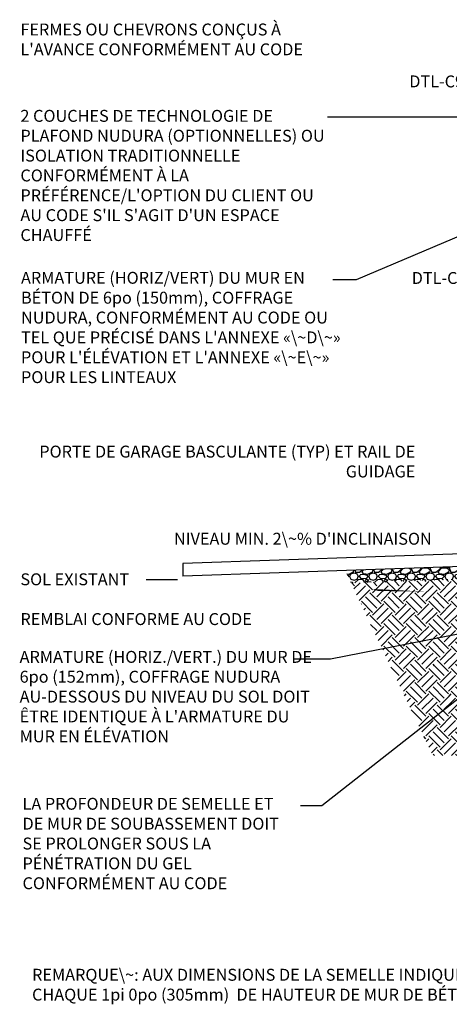
# Model space of a CAD drawing. Units: inches. Extents: x 537 to 888, y 99 to 448.
# Drawn here: x 537 to 672, y 99 to 409 of the extents above; entities that cross this region are included whole.
import ezdxf
from ezdxf.enums import TextEntityAlignment as Align

# ---------------------------------------------------------------- set-up
doc = ezdxf.new("R2010")
doc.units = ezdxf.units.IN
doc.header["$MEASUREMENT"] = 0
for name, color, linetype in [('HATCH', 12, 'Continuous'), ('LINE50', 5, 'Continuous'), ('LINE9', 9, 'Continuous'), ('TEXT', 4, 'Continuous')]:
    doc.layers.add(name, color=color, linetype=linetype)
doc.styles.add('DIM', font='romans.shx', dxfattribs={"width": 0.7})
doc.styles.add('ROMANS', font='romans.shx', dxfattribs={"height": 4.5})
doc.dimstyles.new('ext_12', dxfattribs={"dimscale": 12, "dimtxt": 0.09375, "dimasz": 0.09375, "dimexe": 0.09375, "dimexo": 0.0625, "dimgap": 0.0625, "dimtad": 1, "dimdec": 1, "dimzin": 3, "dimdsep": 46, "dimlunit": 4, "dimtxsty": 'DIM', "dimcen": 0.09, "dimdle": 0.09375, "dimclrt": 4, "dimadec": 0, "dimazin": 0, "dimtfac": 1, "dimtdec": 1, "dimtmove": 2, "dimatfit": 3, "dimfxl": 0, "dimfrac": 2, "dimtolj": 1, "dimtzin": 0, "dimarcsym": 0})
pattern_1 = [(45, (0, 0), (4.440892098500626e-16, 7.071067811865476), [5, -5]), (45, (-1.325825214724776, 1.325825214724777), (4.440892098500626e-16, 7.071067811865476), [5, -5]), (45, (-2.651650429449553, 2.651650429449553), (4.440892098500626e-16, 7.071067811865476), [5, -5]), (135, (-2.651650429449553, 3.535533905932738), (-7.071067811865475, 8.881784197001252e-16), [5, -5]), (135, (-1.325825214724776, 4.861359120657514), (-7.071067811865475, 8.881784197001252e-16), [5, -5]), (135, (4.440892098500626e-16, 6.187184335382291), (-7.071067811865475, 8.881784197001252e-16), [5, -5])]

msp = doc.modelspace()

# ---------------------------------------------------------------- hatches: boundary and pattern name
at = {"layer": 'HATCH'}
h = msp.add_hatch(dxfattribs=at)
h.set_pattern_fill('GRAVEL', color=256, scale=6, style=0)
h.set_pattern_definition([(228.0128, (4.32, 6), (-47.99998939294897, -54.00000804964348), [0.8072159999999999, -79.914528]), (184.9697, (3.78, 5.4), (72.00000630910581, 5.999947842042311), [1.385208, -137.13555]), (132.5104, (2.4, 5.28), (59.99994431008087, -66.00005204322719), [0.976728, -96.696192]), (267.2737, (0.06, 3.78), (5.999976106363142, 120.0000017698408), [1.261428, -124.881348]), (292.8337, (0, 2.52), (-30.00005943262284, 71.99997847066666), [1.23693, -122.456238]), (357.2737, (0.48, 1.38), (-120.0000017698408, 5.999976106363149), [1.261428, -124.881348]), (37.6942, (1.74, 1.32), (-78.00004407370785, -59.99994243096317), [1.668174, -165.149094]), (72.2553, (3.06, 2.34), (42.00006457623245, 131.9999773874351), [1.574928, -155.917926]), (121.4296, (3.54, 3.84), (-48.00004940505819, 77.9999702189554), [1.2657, -125.304438]), (175.2364, (2.88, 4.92), (66.0000056779175, -5.999949195967563), [1.444992, -70.80457799999998]), (222.3974, (1.44, 5.04), (-72.0000441064394, -65.99995249208472), [1.868688, -185.00025]), (138.8141, (6, 3.72), (-42.00001768083429, 35.99998388005653), [0.637806, -63.143064]), (171.4692, (5.52, 4.14), (77.99998970889077, -12.00004746023874), [1.213422, -120.129066]), (225, (4.32, 4.32), (-6.661338147750939e-16, -6.000001856693713), [0.8485259999999999, -7.636752]), (203.1986, (3.9, 5.04), (29.99999838400245, 12.00000795158912), [0.456948, -45.23769]), (291.8014, (3.48, 4.86), (-5.999999463003892, 18.00000163806462), [0.646218, -31.664772]), (30.9638, (3.72, 4.26), (17.99998813372799, 12.00001490124439), [1.049574, -33.93613799999999]), (161.5651, (4.62, 4.800000000000001), (12.00000260755777, -5.999990419336246), [0.7589460000000001, -18.214722]), (16.38950000000001, (0, 4.86), (60.00001319047175, 17.99995625890782), [1.0632, -105.25707]), (70.3462, (1.02, 5.16), (-23.99997148423047, -66.00001281363734), [0.8919659999999999, -88.304448]), (293.1986, (4.62, 6), (-12.00000795158912, 29.99999838400245), [0.9138900000000001, -44.780748]), (343.6105, (4.98, 5.16), (-60.00001319047175, 17.99995625890784), [1.0632, -105.25707]), (339.444, (0, 1.14), (-30.00001106725454, 11.99997597852951), [1.02528, -50.238744]), (294.7751, (0.96, 0.78), (-29.99995313547102, 66.0000205310347), [0.8590679999999998, -85.04785799999998]), (66.80140000000002, (4.68, 0), (12.00000795158913, 29.99999838400245), [0.9138900000000001, -44.780748]), (17.354, (5.04, 0.8400000000000001), (-78.000012114581, -23.99996701355471), [1.005786, -99.57254399999998]), (69.444, (1.74, 0), (-11.99997597852952, -30.00001106725453), [0.51264, -50.75138399999999]), (101.3099, (4.32, 0), (-5.999985792969632, 24.00000451338571), [0.30594, -30.288174]), (165.9638, (4.26, 0.3), (18.00000327593844, -5.999988344167474), [1.23693, -23.5017]), (186.009, (3.06, 0.6000000000000001), (59.99999850543624, 5.999995904891049), [1.1463, -113.483538]), (303.6901, (3.72, 3.72), (-6.000008007043144, 11.99999734662696), [0.865332, -20.767974]), (353.1572, (4.199999999999999, 3), (101.9999961928713, -12.00004798754857), [1.510764, -149.565378]), (60.94540000000001, (5.699999999999999, 2.82), (-24.00000016319568, -42.00000230741811), [0.6177359999999998, -61.15604399999999]), (90, (6, 3.36), (-5.999999999999999, 6), [0.36, -5.64]), (120.2564, (2.94, 0.78), (23.99996932081616, -42.0000147351284), [0.833544, -82.52112000000001]), (48.01280000000001, (2.52, 1.5), (47.99998939294896, 54.0000080496435), [1.614432, -79.107312]), (0, (3.6, 2.7), (6, 6), [1.56, -4.44]), (325.3048, (5.16, 2.7), (-59.99996555392515, 42.00005165756674), [0.9486840000000001, -93.919644]), (254.0546, (5.94, 2.16), (-5.999999335778286, -24.00000075991291), [0.873612, -42.807048]), (207.646, (5.699999999999999, 1.32), (-113.9999748430776, -60.00004627901507), [1.42239, -140.816844]), (175.4261, (4.44, 0.66), (-78.0000033498728, 5.999968806966503), [1.504794, -148.974444])])
h.paths.add_polyline_path([(680.1951719783746, 237.3420802696211), (639.2537448390894, 235.9123741298269), (641.096378646715, 231.9742821430854), (680.2075632228838, 233.340074804219)])
h.paths.add_polyline_path([(685.120008476805, 237.5140593497673), (685.120008476805, 233.511621172572), (692.7009855837637, 233.7763547266463), (692.7009855837637, 237.7787929038416)])
h.paths.add_polyline_path([(681.4850131972654, 233.3846843403116), (681.4850131972653, 237.3871225175068), (680.1951719783746, 237.3420802696211), (680.2075632228838, 233.340074804219)])
h = msp.add_hatch(dxfattribs=at)
h.set_pattern_fill('EARTH', color=256, scale=20, angle=45, style=0)
h.set_pattern_definition(pattern_1)
h.paths.add_polyline_path([(812.4926522504303, 216.7787929038415), (812.4926522504303, 223.2787929038416), (816.9926522504303, 227.7787929038416), (756.4639902358776, 227.7787929038416), (756.4639902358776, 216.7787929038415)])
h.paths.add_polyline_path([(654.6614938052707, 232.4479864026663), (641.0929654081198, 231.9741629501671), (666.8078541169907, 177.6896048786002), (729.5447355837637, 177.6896048786002), (748.0614953308731, 216.7787929038415), (756.4639902358776, 216.7787929038415), (756.4639902358776, 227.7787929038416), (739.7489419887137, 227.7787929038416), (721.5447355837637, 189.7787929038416), (675.1025150048854, 189.7787929038416)])
at = {"layer": 'LINE9'}
h = msp.add_hatch(dxfattribs=at)
h.set_pattern_fill('EARTH', color=256, scale=20, angle=45, style=0)
h.set_pattern_definition(pattern_1)
h.paths.add_polyline_path([(703.9509855837638, 217.3956519131732), (704.9509855837637, 217.3956519131732), (704.9509855837637, 214.1619338945099), (703.9509855837638, 214.1619338945099), (703.9509855837637, 197.7787929038416), (710.3259855837637, 197.7787929038416), (710.3259855837637, 189.7787929038416), (721.5447355837637, 189.7787929038416), (739.7489419887137, 227.7787929038416), (703.9509855837637, 227.7787929038416)])
h.paths.add_polyline_path([(681.4821101786602, 233.3845829646681), (654.6614938052708, 232.4479864026663), (675.1025150048854, 189.7787929038416), (681.4821101786599, 189.7787929038416)])
h.paths.add_polyline_path([(692.7009855837637, 233.7763547266463), (685.153442795121, 233.512788724695), (685.153442795121, 189.7787929038416), (686.3259855837637, 189.7787929038416), (686.3259855837637, 197.7787929038416), (692.7009855837637, 197.7787929038416), (692.7009855837637, 214.1619338945099), (691.7009855837636, 214.1619338945099), (691.7009855837637, 217.3956519131733), (692.7009855837637, 217.3956519131733)])

# ---------------------------------------------------------------- linework, layer by layer
at = {"layer": 'LINE50'}
msp.add_line((692.7009855837637, 237.7787929038416), (588.151412313852, 234.1278413552224), dxfattribs=at)
at = {"layer": 'LINE9'}
for p, q in [((692.7009855837637, 241.7787929038416), (588.151412313852, 238.1401099485903)), ((588.151412313852, 238.1401099485903), (588.151412313852, 234.1278413552224))]:
    msp.add_line(p, q, dxfattribs=at)
at = {"layer": 'TEXT'}
msp.add_line((576.5974012241068, 233.1042640743854), (586.5413846404244, 233.1042640743854), dxfattribs=at)
for points in [[(789.2339736988836, 406.74758026053, 0, 1.43695200056726, 0), (784.9231176971819, 406.74758026053, 0, 0, 0), (632.8785785335403, 406.74758026053, 0, 0, 0)], [(706.1301201867343, 272.2364535916408, 0, 1.43695200056726, 0), (701.8192641850326, 272.2364535916408, 0, 0, 0), (657.733169140849, 272.2364535916408, 0, 0, 0)], [(649.6567735781689, 229.4525831228225, 0, 1.43695200056726, 0), (645.4521853808583, 230.2131389201841, 0, 0, 0), (586.5413846404244, 233.1042640743854, 0, 0, 0)], [(668.9962126281507, 220.525324981971, 0, 1.43695200056726, 0), (664.685356626449, 220.525324981971, 0, 0, 0), (623.0853758824719, 220.525324981971, 0, 0, 0)]]:
    msp.add_lwpolyline(points, format="xyseb", dxfattribs=at)
msp.add_lwpolyline([(677.2005618832211, 378.5936720988337), (633.7052138628458, 378.5936720988337)], dxfattribs=at)

# ---------------------------------------------------------------- texts
at = {"layer": 'TEXT', "style": 'ROMANS'}
for s, p in [('DTL-C9 ', (677.8103546428168, 389.8111776637974)), ('DTL-C20 ', (681.4174892892418, 327.9542532301243))]:
    msp.add_text(s, height=3.75, dxfattribs=at).set_placement(p, align=Align.MIDDLE_RIGHT)
at = {"layer": 'TEXT', "char_height": 3.75, "style": 'ROMANS'}
for s, insert, width, attachment_point in [("FERMES OU CHEVRONS CONÇUS À L'AVANCE CONFORMÉMENT AU CODE", (537.0828600237685, 408.0179124412634), 96.1821789030148, 1), ("2 COUCHES DE TECHNOLOGIE DE PLAFOND NUDURA (OPTIONNELLES) OU ISOLATION TRADITIONNELLE CONFORMÉMENT À LA PRÉFÉRENCE/L'OPTION DU CLIENT OU AU CODE S'IL S'AGIT D'UN ESPACE CHAUFFÉ", (537.0828600237685, 380.844209827889), 96.1821789030148, 1), ("ARMATURE (HORIZ/VERT) DU MUR EN BÉTON DE 6po (150mm), COFFRAGE NUDURA, CONFORMÉMENT AU CODE OU TEL QUE PRÉCISÉ DANS L'ANNEXE «\\~D\\~» POUR L'ÉLÉVATION ET L'ANNEXE «\\~E\\~» POUR LES LINTEAUX", (537.2682453796087, 329.8822549097576), 102.2666152962705, 1), ('PORTE DE GARAGE BASCULANTE (TYP) ET RAIL DE GUIDAGE ', (661.3345298474633, 269.7179179320559), 124.2611454283624, 6), ("NIVEAU MIN. 2\\~% D'INCLINAISON", (585.4116112945505, 247.7766086999899), 119.5271318230787, 1), ('SOL EXISTANT', (537.08251152005, 235.0153505757636), 119.5271318230787, 1), ('REMBLAI CONFORME AU CODE', (537.08251152005, 222.5014109845769), 102.2440366515166, 1), ("ARMATURE (HORIZ./VERT.) DU MUR DE 6po (152mm), COFFRAGE NUDURA AU-DESSOUS DU NIVEAU DU SOL DOIT ÊTRE IDENTIQUE À L'ARMATURE DU MUR EN ÉLÉVATION", (536.8350373943199, 210.6075110786951), 96.1821789030148, 1), ('LA PROFONDEUR DE SEMELLE ET DE MUR DE SOUBASSEMENT DOIT SE PROLONGER SOUS LA PÉNÉTRATION DU GEL CONFORMÉMENT AU CODE', (537.7454269873157, 164.3792243240489), 86.4244168289955, 1), ('REMARQUE\\~: AUX DIMENSIONS DE LA SEMELLE INDIQUÉES PAR LE CODE, AJOUTEZ UNE LARGEUR DE 1po (25,4mm) À LA SEMELLE FILANTE POUR CHAQUE 1pi 0po (305mm)  DE HAUTEUR DE MUR DE BÉTON AU-DESSUS DE 8pi\\~0po (2440mm)', (540.7474828356524, 110.5818950097258), 348.556129469137, 1)]:
    msp.add_mtext(s, dxfattribs=dict(at, insert=insert, width=width, attachment_point=attachment_point))

# ---------------------------------------------------------------- leaders
at = {"layer": 'TEXT'}
for points in [[(696.5151857824694, 350.1638087477118), (642.6975935814477, 327.4141294179186), (635.3286234658375, 327.4141294179186)], [(692.7009855837637, 219.3956519131733), (634.6877491719092, 207.9734390582435), (622.9476347543707, 207.9734390582435)], [(683.3391373035495, 202.2787929038416), (631.9219936331158, 161.898552340975), (625.1768264384561, 161.898552340975)]]:
    msp.add_leader(points, dimstyle='ext_12', override={"dimasz": 0.375}, dxfattribs=at)

doc.saveas('drawing.dxf')
